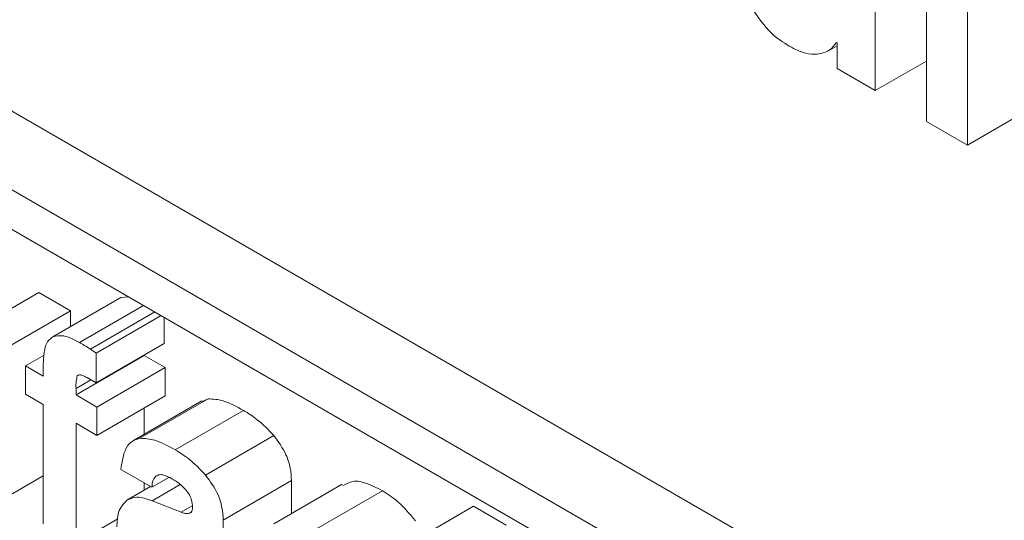
# Model space of a CAD drawing. Units: millimetres. Extents: x 0 to 2725, y 0 to 1925.
# Drawn here: x 395 to 405, y 1300 to 1305 of the extents above; entities that cross this region are included whole.
import ezdxf

# ---------------------------------------------------------------- set-up
doc = ezdxf.new("R2010")
doc.units = ezdxf.units.MM

# ---------------------------------------------------------------- blocks, each defined once
blk = doc.blocks.new('3FGDGFDGD')
at = {"color": 7, "linetype": 'Continuous', "lineweight": 15}
for p, q in [((17876.499, 7403.931), (17788.11, 7454.957)), ((17875.791, 7403.523), (17787.403, 7454.549)), ((17787.403, 7454.141), (17875.791, 7403.115)), ((17812.066, 7446.506), (17812.066, 7448.436)), ((17812.596, 7447.734), (17812.596, 7446.186)), ((17813.02, 7445.941), (17813.02, 7447.49)), ((17811.573, 7446.914), (17811.669, 7446.97)), ((17811.664, 7447.002), (17811.669, 7446.999)), ((17811.669, 7446.999), (17811.669, 7446.735)), ((17812.066, 7446.506), (17812.596, 7446.811)), ((17811.669, 7446.735), (17812.066, 7446.506)), ((17813.02, 7445.941), (17813.562, 7446.254)), ((17812.596, 7446.186), (17813.02, 7445.941)), ((17802.692, 7444.007), (17803.399, 7444.415)), ((17803.728, 7444.226), (17803.399, 7444.415)), ((17803.543, 7443.956), (17804.25, 7444.364)), ((17804.328, 7444.37), (17804.25, 7444.364)), ((17803.021, 7443.817), (17803.728, 7444.226)), ((17803.728, 7444.063), (17803.728, 7444.226)), ((17803.933, 7443.828), (17804.6, 7444.213)), ((17803.992, 7443.787), (17804.665, 7444.176)), ((17804.699, 7443.887), (17804.699, 7444.156)), ((17803.992, 7443.479), (17804.699, 7443.887)), ((17803.262, 7443.656), (17803.454, 7443.766)), ((17803.784, 7443.354), (17804.491, 7443.762)), ((17803.992, 7443.479), (17803.992, 7443.787)), ((17804.491, 7443.762), (17804.491, 7443.767)), ((17804.708, 7443.637), (17804.491, 7443.762)), ((17803.262, 7443.656), (17803.262, 7443.362)), ((17803.445, 7443.55), (17803.262, 7443.656)), ((17803.445, 7443.676), (17803.445, 7443.55)), ((17804, 7443.229), (17804.708, 7443.637)), ((17804.708, 7443.344), (17804.708, 7443.637)), ((17803.797, 7443.552), (17803.813, 7443.561)), ((17803.898, 7443.533), (17803.992, 7443.479)), ((17803.784, 7443.354), (17803.784, 7443.421)), ((17803.262, 7443.362), (17803.445, 7443.256)), ((17804, 7443.229), (17803.784, 7443.354)), ((17804, 7442.935), (17804.708, 7443.344)), ((17805.089, 7443.292), (17804.381, 7442.884)), ((17804.446, 7442.906), (17805.153, 7443.314)), ((17805.153, 7443.314), (17805.092, 7443.286)), ((17803.445, 7443.256), (17803.445, 7442.018)), ((17804, 7442.935), (17804, 7443.229)), ((17804.491, 7442.947), (17804.491, 7443.218)), ((17804.813, 7442.785), (17805.52, 7443.193)), ((17803.784, 7443.061), (17804, 7442.935)), ((17803.784, 7441.822), (17803.784, 7443.061)), ((17805.127, 7442.525), (17805.834, 7442.933)), ((17804.249, 7442.583), (17804.569, 7442.398)), ((17803.021, 7442.273), (17803.445, 7442.518)), ((17804.569, 7442.398), (17804.747, 7442.501)), ((17804.612, 7442.513), (17804.635, 7442.527)), ((17804.312, 7442.264), (17804.556, 7442.405)), ((17804.491, 7442.367), (17804.491, 7442.443)), ((17805.309, 7442.059), (17806.016, 7442.468)), ((17806.543, 7442.43), (17805.835, 7442.021)), ((17806.016, 7442.126), (17806.016, 7442.468)), ((17806.251, 7441.954), (17806.958, 7442.362)), ((17804.873, 7442.139), (17804.574, 7442.259)), ((17804.873, 7442.139), (17804.989, 7442.205)), ((17807.195, 7441.792), (17807.902, 7442.201)), ((17808.241, 7442.005), (17807.902, 7442.201)), ((17803.784, 7441.822), (17804.218, 7442.072)), ((17804.951, 7442.127), (17804.979, 7442.143)), ((17805.309, 7441.245), (17805.309, 7442.059))]:
    blk.add_line(p, q, dxfattribs=at)
at = {"color": 8, "linetype": 'Continuous', "lineweight": 15}
for p, q in [((17803.819, 7443.896), (17804.484, 7444.28)), ((17803.784, 7443.421), (17803.938, 7443.51)), ((17804.574, 7442.259), (17804.864, 7442.427))]:
    blk.add_line(p, q, dxfattribs=at)
at = {"color": 7, "linetype": 'Continuous', "lineweight": 15}
for points, knots in [([(17810.787, 7447.359), (17810.851, 7447.265), (17810.966, 7447.096), (17811.111, 7447.005), (17811.175, 7446.964)], [0, 0, 0, 0, 0.558045, 1, 1, 1, 1]), ([(17811.175, 7446.964), (17811.232, 7446.935), (17811.334, 7446.883), (17811.425, 7446.882), (17811.465, 7446.882)], [0, 0, 0, 0, 0.559884, 1, 1, 1, 1]), ([(17811.465, 7446.882), (17811.51, 7446.892), (17811.59, 7446.909), (17811.641, 7446.973), (17811.664, 7447.002)], [0, 0, 0, 0, 0.559594, 1, 1, 1, 1]), ([(17803.543, 7443.956), (17803.524, 7443.941), (17803.485, 7443.912), (17803.451, 7443.814), (17803.447, 7443.728), (17803.445, 7443.676)], [0, 0, 0, 0, 0.279675, 0.559749, 1, 1, 1, 1]), ([(17803.819, 7443.896), (17803.763, 7443.926), (17803.663, 7443.98), (17803.58, 7443.964), (17803.543, 7443.956)], [0, 0, 0, 0, 0.560886, 1, 1, 1, 1]), ([(17803.933, 7443.828), (17803.912, 7443.841), (17803.874, 7443.865), (17803.836, 7443.887), (17803.819, 7443.896)], [0, 0, 0, 0, 0.560009, 1, 1, 1, 1]), ([(17803.992, 7443.787), (17803.981, 7443.795), (17803.961, 7443.81), (17803.942, 7443.822), (17803.933, 7443.828)], [0, 0, 0, 0, 0.5599055, 1, 1, 1, 1]), ([(17803.784, 7443.421), (17803.783, 7443.448), (17803.783, 7443.495), (17803.793, 7443.535), (17803.797, 7443.552)], [0, 0, 0, 0, 0.5610094, 1, 1, 1, 1]), ([(17803.797, 7443.552), (17803.804, 7443.557), (17803.818, 7443.567), (17803.855, 7443.556), (17803.882, 7443.542), (17803.898, 7443.533)], [0, 0, 0, 0, 0.277698, 0.559844, 1, 1, 1, 1]), ([(17805.52, 7443.193), (17805.448, 7443.233), (17805.32, 7443.304), (17805.204, 7443.311), (17805.153, 7443.314)], [0, 0, 0, 0, 0.560688, 1, 1, 1, 1]), ([(17805.834, 7442.933), (17805.778, 7442.992), (17805.676, 7443.097), (17805.568, 7443.164), (17805.52, 7443.193)], [0, 0, 0, 0, 0.559288, 1, 1, 1, 1]), ([(17804.446, 7442.906), (17804.413, 7442.895), (17804.348, 7442.875), (17804.275, 7442.763), (17804.259, 7442.651), (17804.249, 7442.583)], [0, 0, 0, 0, 0.279863, 0.559922, 1, 1, 1, 1]), ([(17804.813, 7442.785), (17804.741, 7442.824), (17804.613, 7442.896), (17804.497, 7442.903), (17804.446, 7442.906)], [0, 0, 0, 0, 0.560688, 1, 1, 1, 1]), ([(17806.016, 7442.468), (17806.014, 7442.51), (17806.01, 7442.595), (17805.957, 7442.764), (17805.881, 7442.869), (17805.834, 7442.933)], [0, 0, 0, 0, 0.280997, 0.561437, 1, 1, 1, 1]), ([(17805.127, 7442.525), (17805.07, 7442.584), (17804.969, 7442.689), (17804.861, 7442.755), (17804.813, 7442.785)], [0, 0, 0, 0, 0.559288, 1, 1, 1, 1]), ([(17804.569, 7442.398), (17804.572, 7442.425), (17804.577, 7442.473), (17804.601, 7442.501), (17804.612, 7442.513)], [0, 0, 0, 0, 0.560381, 1, 1, 1, 1]), ([(17804.612, 7442.513), (17804.624, 7442.52), (17804.648, 7442.533), (17804.705, 7442.524), (17804.749, 7442.502), (17804.775, 7442.488)], [0, 0, 0, 0, 0.279493, 0.5596, 1, 1, 1, 1]), ([(17804.775, 7442.488), (17804.801, 7442.473), (17804.849, 7442.445), (17804.894, 7442.402), (17804.913, 7442.382)], [0, 0, 0, 0, 0.560476, 1, 1, 1, 1]), ([(17805.309, 7442.059), (17805.307, 7442.102), (17805.303, 7442.186), (17805.25, 7442.356), (17805.174, 7442.461), (17805.127, 7442.525)], [0, 0, 0, 0, 0.280997, 0.561437, 1, 1, 1, 1]), ([(17804.913, 7442.382), (17804.927, 7442.366), (17804.953, 7442.334), (17804.986, 7442.263), (17804.989, 7442.216), (17804.991, 7442.187)], [0, 0, 0, 0, 0.280493, 0.560392, 1, 1, 1, 1]), ([(17806.958, 7442.362), (17806.857, 7442.414), (17806.7, 7442.495), (17806.589, 7442.436), (17806.55, 7442.415)], [0, 0, 0, 0, 0.646138, 1, 1, 1, 1]), ([(17804.574, 7442.259), (17804.519, 7442.278), (17804.42, 7442.311), (17804.345, 7442.279), (17804.312, 7442.264)], [0, 0, 0, 0, 0.560209, 1, 1, 1, 1]), ([(17807.3, 7442.051), (17807.24, 7442.123), (17807.133, 7442.252), (17807.012, 7442.329), (17806.958, 7442.362)], [0, 0, 0, 0, 0.559212, 1, 1, 1, 1]), ([(17804.312, 7442.264), (17804.277, 7442.228), (17804.215, 7442.162), (17804.21, 7442.041), (17804.207, 7441.987)], [0, 0, 0, 0, 0.55831, 1, 1, 1, 1]), ([(17804.991, 7442.187), (17804.989, 7442.169), (17804.985, 7442.138), (17804.962, 7442.13), (17804.951, 7442.127)], [0, 0, 0, 0, 0.5583511, 1, 1, 1, 1]), ([(17804.951, 7442.127), (17804.937, 7442.127), (17804.912, 7442.126), (17804.885, 7442.135), (17804.873, 7442.139)], [0, 0, 0, 0, 0.559494, 1, 1, 1, 1])]:
    blk.add_open_spline(points, degree=3, knots=knots, dxfattribs=at)

msp = doc.modelspace()

# ---------------------------------------------------------------- block references
at = {"color": 3, "lineweight": 5}
msp.add_blockref('3FGDGFDGD', (-17408.364, -6142.056), dxfattribs=at)

doc.saveas('drawing.dxf')
